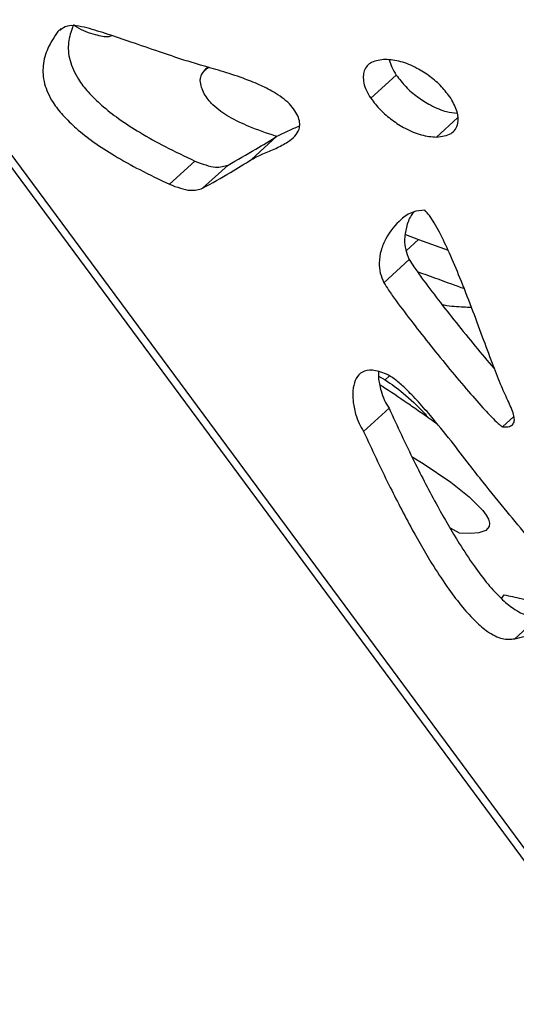
# Model space of a CAD drawing. Units: millimetres. Extents: x -400 to 642, y -1114 to 2330.
# Drawn here: x -238 to -187, y 689 to 790 of the extents above; entities that cross this region are included whole.
import ezdxf

# ---------------------------------------------------------------- set-up
doc = ezdxf.new("R2010")
doc.units = ezdxf.units.MM

msp = doc.modelspace()

# ---------------------------------------------------------------- linework, layer by layer
at = {"color": 7, "linetype": 'Continuous'}
for p, q in [((-134.76, 633.12), (-354.31, 929.92)), ((-353.39, 929.92), (-133.84, 633.12)), ((-199.8, 783.84), (-202.4, 781.46)), ((-212.03, 777.58), (-214.63, 775.2)), ((-220.45, 775.03), (-223.05, 772.65)), ((-217.05, 774.62), (-219.66, 772.24)), ((-198.86, 767.51), (-197.51, 766.99)), ((-197.51, 766.99), (-194.49, 765.89)), ((-198.46, 764.94), (-201.06, 762.56)), ((-201.62, 752.97), (-200.93, 752.6)), ((-200.54, 749.7), (-203.15, 747.32)), ((-187.74, 748.83), (-188.9, 747.77)), ((-193.31, 736.87), (-194.25, 737.4)), ((-189.01, 730.18), (-188.74, 730.56)), ((-185.04, 728.44), (-187.65, 726.06))]:
    msp.add_line(p, q, dxfattribs=at)
at = {"color": 8, "linetype": 'Continuous'}
for p, q in [((-234.16, 788.6), (-234.49, 788.3)), ((-193.52, 779.45), (-195.68, 777.48)), ((-197.51, 766.99), (-198.79, 765.81)), ((-200.49, 753), (-200.93, 752.6))]:
    msp.add_line(p, q, dxfattribs=at)
at = {"color": 7, "linetype": 'Continuous', "flags": 128}
msp.add_lwpolyline([(-198.18, 744.72), (-197.03, 744.04), (-194.22, 742.12), (-192.31, 740.61), (-190.92, 739.22), (-190.57, 738.74), (-190.34, 738.31), (-190.23, 737.92), (-190.27, 737.58), (-190.61, 737.17), (-191.32, 736.92), (-192.18, 736.84), (-193.31, 736.87), (-193.31, 736.87)], dxfattribs=at)
at = {"color": 7, "linetype": 'Continuous'}
for points, knots in [([(-234.49, 788.3), (-234.86, 787.75), (-235.55, 786.74), (-236.08, 784.98), (-236.02, 783.11), (-235.2, 781.23), (-233.96, 779.64), (-232.53, 778.26), (-230.74, 776.88), (-228.55, 775.47), (-225.93, 774.02), (-224.07, 773.13), (-223.05, 772.65)], [0, 0, 0, 0, 0.1417766, 0.259788, 0.3558981, 0.4388591, 0.496135, 0.5622055, 0.6423038, 0.7402182, 0.8587252, 1, 1, 1, 1]), ([(-231.53, 788.69), (-232.27, 788.84), (-233.41, 789.09), (-234.05, 788.6), (-234.28, 788.42)], [0, 0, 0, 0, 0.638991, 1, 1, 1, 1]), ([(-232.96, 788.81), (-233.14, 788.29), (-233.49, 787.32), (-233.41, 785.49), (-232.6, 783.61), (-231.36, 782.02), (-229.93, 780.64), (-228.14, 779.26), (-225.95, 777.85), (-223.33, 776.39), (-221.46, 775.51), (-220.45, 775.03)], [0, 0, 0, 0, 0.128391, 0.241562, 0.33925, 0.406693, 0.484492, 0.578808, 0.694104, 0.833647, 1, 1, 1, 1]), ([(-230.64, 787.97), (-231.26, 788.15), (-231.99, 788.36), (-232.78, 788.92), (-232.89, 789)], [0, 0, 0, 0, 0.855844, 1, 1, 1, 1]), ([(-221.57, 785.38), (-222.41, 785.66), (-224.21, 786.26), (-226.82, 787.17), (-229.31, 788.02), (-230.81, 788.47), (-231.53, 788.69)], [0, 0, 0, 0, 0.251104, 0.543224, 0.778428, 1, 1, 1, 1]), ([(-228.95, 787.88), (-229.05, 787.84), (-229.49, 787.66), (-230.14, 787.84), (-230.64, 787.97)], [0, 0, 0, 0, 0.243475, 1, 1, 1, 1]), ([(-210.19, 780.19), (-210.37, 780.43), (-210.75, 780.93), (-211.53, 781.56), (-212.58, 782.25), (-213.94, 782.91), (-215.74, 783.62), (-217.73, 784.26), (-219.72, 784.82), (-221, 785.21), (-221.57, 785.38)], [0, 0, 0, 0, 0.05595, 0.117638, 0.189002, 0.314295, 0.456264, 0.656016, 0.845647, 1, 1, 1, 1]), ([(-200.91, 785.45), (-201.42, 785.39), (-202.37, 785.29), (-203.16, 784.43), (-203.24, 783.32), (-202.9, 782.27), (-202.57, 781.73), (-202.4, 781.46)], [0, 0, 0, 0, 0.29766, 0.557713, 0.78407, 0.891114, 1, 1, 1, 1]), ([(-194.2, 781.46), (-194.51, 781.87), (-195.13, 782.71), (-196.38, 783.76), (-197.81, 784.66), (-199.41, 785.32), (-200.4, 785.41), (-200.91, 785.45)], [0, 0, 0, 0, 0.1583, 0.325158, 0.507565, 0.743457, 1, 1, 1, 1]), ([(-200.51, 785.39), (-200.44, 785.15), (-200.3, 784.65), (-199.97, 784.12), (-199.8, 783.84)], [0, 0, 0, 0, 0.492941, 1, 1, 1, 1]), ([(-219.9, 783.27), (-219.89, 783.4), (-219.86, 783.71), (-219.59, 784.16), (-219.32, 784.47), (-219.16, 784.66)], [0, 0, 0, 0, 0.2034405, 0.4920219, 1, 1, 1, 1]), ([(-219.41, 784.34), (-219.34, 784.4), (-219.22, 784.49), (-219.1, 784.59), (-219.04, 784.63)], [0, 0, 0, 0, 0.540902, 1, 1, 1, 1]), ([(-212.06, 777.56), (-212.1, 777.57), (-213.04, 777.88), (-214.63, 778.42), (-216.78, 779.41), (-218.28, 780.42), (-219.11, 781.34), (-219.52, 781.96), (-219.8, 782.63), (-219.86, 783.05), (-219.9, 783.27)], [0, 0, 0, 0, 0.012788, 0.328636, 0.553043, 0.733002, 0.792659, 0.852968, 0.92003, 1, 1, 1, 1]), ([(-199.8, 783.84), (-199.49, 783.44), (-198.85, 782.6), (-197.59, 781.54), (-196.16, 780.66), (-194.73, 780.05), (-193.91, 779.97), (-193.55, 779.93)], [0, 0, 0, 0, 0.1729, 0.355507, 0.554038, 0.80849, 1, 1, 1, 1]), ([(-202.4, 781.46), (-202.09, 781.06), (-201.45, 780.22), (-200.19, 779.17), (-198.76, 778.27), (-197.16, 777.61), (-196.19, 777.52), (-195.68, 777.48)], [0, 0, 0, 0, 0.159735, 0.328437, 0.51185, 0.746926, 1, 1, 1, 1]), ([(-195.68, 777.48), (-195.13, 777.55), (-194.11, 777.68), (-193.42, 778.68), (-193.43, 780.02), (-193.95, 780.99), (-194.2, 781.46)], [0, 0, 0, 0, 0.327652, 0.61122, 0.808878, 1, 1, 1, 1]), ([(-214.63, 775.2), (-214.24, 775.39), (-213.44, 775.79), (-212.14, 776.31), (-211.02, 776.89), (-210.2, 777.52), (-209.77, 778.15), (-209.66, 778.81), (-209.78, 779.47), (-210.05, 779.95), (-210.19, 780.19)], [0, 0, 0, 0, 0.176907, 0.373123, 0.567586, 0.700497, 0.81523, 0.880881, 0.940348, 1, 1, 1, 1]), ([(-212.03, 777.58), (-211.64, 777.77), (-210.89, 778.14), (-210.11, 778.47), (-209.73, 778.63)], [0, 0, 0, 0, 0.509858, 1, 1, 1, 1]), ([(-217.05, 774.62), (-216.1, 775.15), (-214.4, 776.11), (-212.75, 777.13), (-212.03, 777.58)], [0, 0, 0, 0, 0.560895, 1, 1, 1, 1]), ([(-219.66, 772.24), (-218.7, 772.77), (-217, 773.73), (-215.35, 774.75), (-214.63, 775.2)], [0, 0, 0, 0, 0.560895, 1, 1, 1, 1]), ([(-220.45, 775.03), (-219.7, 774.74), (-218.36, 774.23), (-217.45, 774.5), (-217.05, 774.62)], [0, 0, 0, 0, 0.564389, 1, 1, 1, 1]), ([(-223.05, 772.65), (-222.3, 772.36), (-220.96, 771.85), (-220.05, 772.12), (-219.66, 772.24)], [0, 0, 0, 0, 0.564389, 1, 1, 1, 1]), ([(-196.87, 770.01), (-197.29, 769.96), (-198.26, 769.86), (-199.61, 768.86), (-200.72, 767.53), (-201.39, 765.94), (-201.58, 764.75), (-201.52, 763.64), (-201.2, 762.9), (-201.06, 762.56)], [0, 0, 0, 0, 0.123738, 0.287509, 0.579367, 0.720318, 0.845777, 0.929449, 1, 1, 1, 1]), ([(-197.97, 769.82), (-198.08, 769.7), (-198.45, 769.28), (-198.77, 768.3), (-198.98, 767.13), (-198.92, 766.01), (-198.6, 765.27), (-198.46, 764.94)], [0, 0, 0, 0, 0.114746, 0.411388, 0.675426, 0.85152, 1, 1, 1, 1]), ([(-189.11, 752.15), (-189.39, 752.86), (-190.02, 754.48), (-190.98, 757.09), (-192.07, 760.01), (-193.18, 762.87), (-194.26, 765.45), (-195.14, 767.33), (-195.86, 768.62), (-196.34, 769.4), (-196.71, 769.82), (-196.87, 770.01)], [0, 0, 0, 0, 0.120396, 0.274015, 0.4449, 0.61712, 0.757308, 0.876089, 0.92668, 0.967992, 1, 1, 1, 1]), ([(-198.46, 764.94), (-198.3, 764.68), (-197.92, 764.06), (-196.92, 762.68), (-195.48, 760.77), (-193.64, 758.43), (-191.73, 756.09), (-190.42, 754.5), (-189.74, 753.74), (-189.72, 753.71)], [0, 0, 0, 0, 0.065178, 0.161779, 0.361328, 0.569802, 0.786856, 0.993258, 1, 1, 1, 1]), ([(-197.65, 763.71), (-196.48, 763.28), (-194.87, 762.7), (-193.27, 762.12), (-192.84, 761.96)], [0, 0, 0, 0, 0.73152, 1, 1, 1, 1]), ([(-201.06, 762.56), (-200.9, 762.3), (-200.52, 761.68), (-199.52, 760.3), (-198.08, 758.39), (-196.24, 756.06), (-194.33, 753.71), (-192.48, 751.51), (-190.9, 749.71), (-189.82, 748.57), (-189.2, 748), (-188.99, 747.84), (-188.9, 747.77)], [0, 0, 0, 0, 0.048462, 0.120288, 0.26866, 0.423667, 0.585054, 0.738521, 0.869901, 0.956396, 0.981054, 1, 1, 1, 1]), ([(-192.08, 760.02), (-192.35, 760.03), (-193.26, 760.05), (-194.25, 760.12), (-195.01, 760.27), (-195.08, 760.28)], [0, 0, 0, 0, 0.2845937, 0.9358596, 1, 1, 1, 1]), ([(-200.8, 753.19), (-201.31, 753.37), (-202.28, 753.72), (-203.32, 753.47), (-203.96, 752.8), (-204.26, 751.77), (-204.28, 750.52), (-204.04, 749.27), (-203.68, 748.2), (-203.31, 747.58), (-203.15, 747.32)], [0, 0, 0, 0, 0.147737, 0.283829, 0.419193, 0.555835, 0.705217, 0.840876, 0.930382, 1, 1, 1, 1]), ([(-201.62, 753.42), (-201.62, 753.23), (-201.65, 752.65), (-201.43, 751.65), (-201.08, 750.58), (-200.71, 749.96), (-200.54, 749.7)], [0, 0, 0, 0, 0.18469, 0.559895, 0.807452, 1, 1, 1, 1]), ([(-190.89, 742.1), (-191.36, 742.7), (-192.46, 744.11), (-194.22, 746.41), (-196.02, 748.63), (-197.64, 750.49), (-198.87, 751.75), (-199.93, 752.7), (-200.53, 753.04), (-200.8, 753.19)], [0, 0, 0, 0, 0.1522363, 0.3570334, 0.5794721, 0.7197335, 0.844811, 0.9286913, 1, 1, 1, 1]), ([(-198.35, 749.99), (-199.21, 750.58), (-200.25, 751.3), (-201.3, 751.97), (-201.48, 752.09)], [0, 0, 0, 0, 0.823047, 1, 1, 1, 1]), ([(-200.93, 752.6), (-200.31, 752.17), (-198.95, 751.21), (-197.45, 749.78), (-196.63, 748.86), (-196.46, 748.66)], [0, 0, 0, 0, 0.398304, 0.871716, 1, 1, 1, 1]), ([(-188.9, 747.77), (-188.65, 747.77), (-188.22, 747.77), (-187.79, 748.03), (-187.65, 748.48), (-187.8, 749.29), (-188.39, 750.56), (-188.86, 751.59), (-189.11, 752.15)], [0, 0, 0, 0, 0.161233, 0.2850762, 0.3904582, 0.4946476, 0.7298447, 1, 1, 1, 1]), ([(-195.56, 748.03), (-196.07, 748.39), (-197, 749.04), (-197.93, 749.7), (-198.35, 749.99)], [0, 0, 0, 0, 0.545451, 1, 1, 1, 1]), ([(-200.54, 749.7), (-199.7, 747.88), (-198.15, 744.54), (-195.75, 739.91), (-193.68, 736.32), (-191.93, 733.65), (-190.5, 731.74), (-189.15, 730.25), (-187.74, 729.05), (-186.22, 728.29), (-185.45, 728.39), (-185.04, 728.44)], [0, 0, 0, 0, 0.226386, 0.415957, 0.570754, 0.665654, 0.744107, 0.808495, 0.862538, 0.927951, 1, 1, 1, 1]), ([(-203.15, 747.32), (-202.3, 745.5), (-200.75, 742.16), (-198.35, 737.53), (-196.29, 733.94), (-194.53, 731.27), (-193.1, 729.37), (-191.75, 727.87), (-190.35, 726.67), (-188.82, 725.91), (-188.05, 726.01), (-187.65, 726.06)], [0, 0, 0, 0, 0.226386, 0.415957, 0.570754, 0.665654, 0.744107, 0.808495, 0.862538, 0.927951, 1, 1, 1, 1]), ([(-187.65, 726.06), (-186.93, 726.23), (-185.64, 726.52), (-184.07, 727.16), (-183.01, 727.91), (-182.43, 728.81), (-182.32, 729.9), (-182.69, 731.22), (-183.52, 732.77), (-184.76, 734.54), (-186.42, 736.66), (-188.52, 739.2), (-190.06, 741.09), (-190.89, 742.1)], [0, 0, 0, 0, 0.14071, 0.25417, 0.344239, 0.415725, 0.474918, 0.529461, 0.59369, 0.667161, 0.752285, 0.868072, 1, 1, 1, 1]), ([(-188.74, 730.56), (-188.16, 730.44), (-186.84, 730.17), (-184.92, 729.69), (-183.54, 729.2), (-182.94, 728.99)], [0, 0, 0, 0, 0.310487, 0.704775, 1, 1, 1, 1])]:
    msp.add_open_spline(points, degree=3, knots=knots, dxfattribs=at)

doc.saveas('drawing.dxf')
